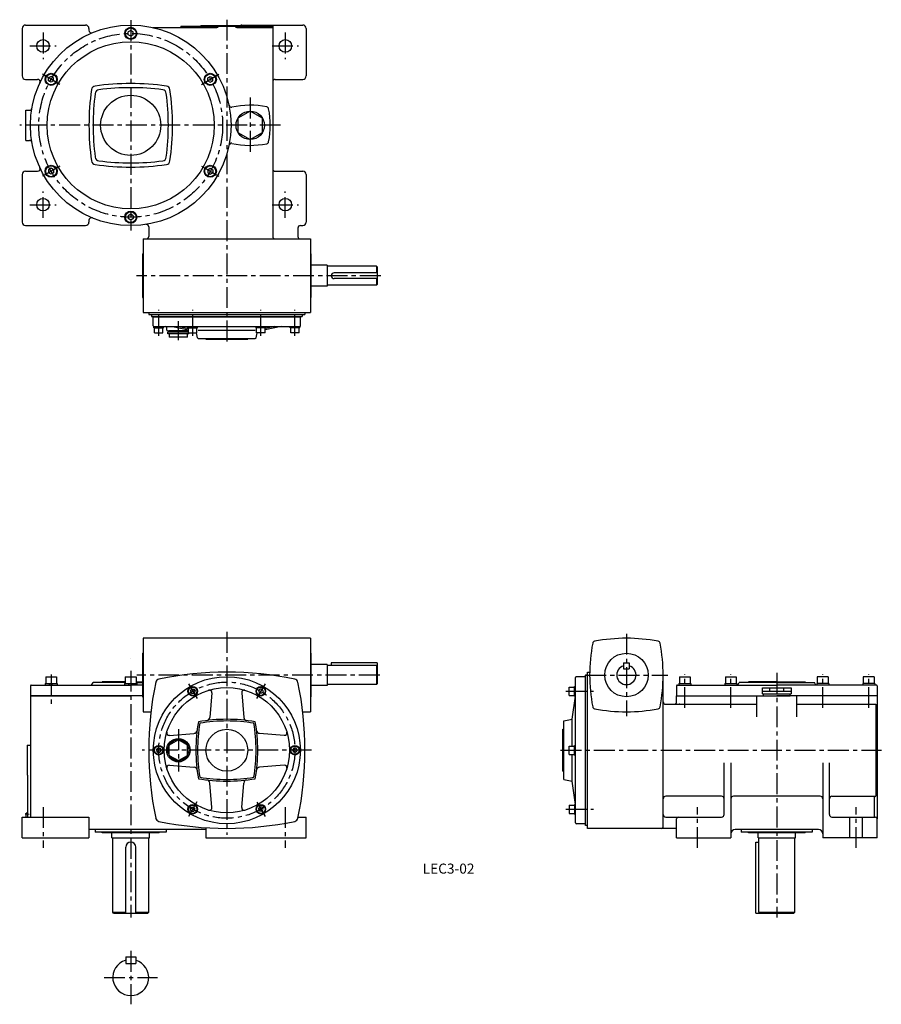
# Model space of a CAD drawing. Extents: x 274 to 1305, y 28 to 1206.
import ezdxf
from ezdxf.enums import TextEntityAlignment as Align

# ---------------------------------------------------------------- set-up
doc = ezdxf.new("R2010")
doc.units = 0
doc.header["$LTSCALE"] = 5
doc.header["$MEASUREMENT"] = 0
doc.linetypes.add('CENTER', pattern=[2, 1.25, -0.25, 0.25, -0.25])
for name, color, linetype in [('2', 4, 'CONTINUOUS'), ('3', 2, 'CONTINUOUS'), ('4', 3, 'CONTINUOUS'), ('L-CENTER', 1, 'CENTER')]:
    doc.layers.add(name, color=color, linetype=linetype)
doc.styles.add('KANJI', font='TXT', dxfattribs={"bigfont": 'BIGFONT'})

msp = doc.modelspace()

# ---------------------------------------------------------------- linework, layer by layer
at = {"layer": '2'}
for p, q in [((406.8, 1193.5), (403.8, 1191.7)), ((403.8, 1188.3), (403.8, 1191.7)), ((409.8, 1191.7), (406.8, 1193.5)), ((409.8, 1188.3), (409.8, 1191.7)), ((406.8, 1186.5), (403.8, 1188.3)), ((409.8, 1188.3), (406.8, 1186.5)), ((311.5, 1138.5), (308.5, 1136.7)), ((308.5, 1133.3), (308.5, 1136.7)), ((311.5, 1131.5), (308.5, 1133.3)), ((314.5, 1136.7), (311.5, 1138.5)), ((314.5, 1133.3), (311.5, 1131.5)), ((314.5, 1133.3), (314.5, 1136.7)), ((499, 1136.7), (502, 1138.5)), ((499, 1133.3), (499, 1136.7)), ((499, 1133.3), (502, 1131.5)), ((502, 1138.5), (505, 1136.7)), ((502, 1131.5), (505, 1133.3)), ((311.5, 1028.5), (308.5, 1026.7)), ((308.5, 1026.7), (308.5, 1023.3)), ((314.5, 1026.7), (311.5, 1028.5)), ((314.5, 1026.7), (314.5, 1023.3)), ((499, 1026.7), (502, 1028.5)), ((499, 1026.7), (499, 1023.3)), ((502, 1028.5), (505, 1026.7)), ((505, 1026.7), (505, 1023.3)), ((311.5, 1021.5), (308.5, 1023.3)), ((314.5, 1023.3), (311.5, 1021.5)), ((499, 1023.3), (502, 1021.5)), ((502, 1021.5), (505, 1023.3)), ((406.8, 973.5), (403.8, 971.7)), ((403.8, 971.7), (403.8, 968.3)), ((406.8, 966.5), (403.8, 968.3)), ((409.8, 971.7), (406.8, 973.5)), ((409.8, 968.3), (406.8, 966.5)), ((409.8, 971.7), (409.8, 968.3)), ((310.7, 412.1), (308.7, 410.1)), ((313.5, 412.1), (311.5, 410.1)), ((405.9, 412.1), (403.9, 410.1)), ((408.8, 412.1), (406.8, 410.1)), ((479.6, 405.2), (478.1, 402.7)), ((478.1, 402.7), (479.6, 400.2)), ((479.6, 405.2), (482.5, 405.2)), ((482.5, 405.2), (483.9, 402.7)), ((483.9, 402.7), (482.5, 400.2)), ((561.1, 405.2), (559.6, 402.7)), ((559.6, 402.7), (561.1, 400.2)), ((564, 405.2), (561.1, 405.2)), ((564, 405.2), (565.4, 402.7)), ((565.4, 402.7), (564, 400.2)), ((937.7, 403.3), (939.2, 404.8)), ((937.7, 401.2), (939.2, 402.7)), ((479.6, 400.2), (482.5, 400.2)), ((564, 400.2), (561.1, 400.2)), ((438.8, 334.6), (437.4, 332.1)), ((437.4, 332.1), (438.8, 329.6)), ((438.8, 334.6), (441.7, 334.6)), ((441.7, 334.6), (443.1, 332.1)), ((443.1, 332.1), (441.7, 329.6)), ((601.8, 334.6), (600.4, 332.1)), ((600.4, 332.1), (601.8, 329.6)), ((604.7, 334.6), (601.8, 334.6)), ((604.7, 334.6), (606.1, 332.1)), ((606.1, 332.1), (604.7, 329.6)), ((937.7, 332.7), (939.2, 334.2)), ((937.7, 330.6), (939.2, 332.1)), ((438.8, 329.6), (441.7, 329.6)), ((604.7, 329.6), (601.8, 329.6)), ((478.1, 261.5), (479.6, 264)), ((479.6, 259), (478.1, 261.5)), ((479.6, 264), (482.5, 264)), ((483.9, 261.5), (482.5, 264)), ((482.5, 259), (483.9, 261.5)), ((559.6, 261.5), (561.1, 264)), ((561.1, 259), (559.6, 261.5)), ((564, 264), (561.1, 264)), ((565.4, 261.5), (564, 264)), ((564, 259), (565.4, 261.5)), ((937.7, 263), (939.2, 261.5)), ((937.7, 260.9), (939.2, 259.4)), ((479.6, 259), (482.5, 259)), ((564, 259), (561.1, 259))]:
    msp.add_line(p, q, dxfattribs=at)
at = {"layer": '2', "ltscale": 3}
msp.add_line((505, 1133.3), (505, 1136.7), dxfattribs=at)
at = {"layer": '4'}
for p, q in [((276.8, 1196), (276.8, 1139)), ((280.8, 1200), (352.8, 1200)), ((356.8, 1196), (356.8, 1193.7)), ((433.4, 1197), (509.8, 1197)), ((466.8, 1198.5), (576.8, 1198.5)), ((466.8, 1198.5), (466.8, 1197)), ((490.8, 1199.5), (490.8, 1198.5)), ((490.8, 1199.5), (552.8, 1199.5)), ((533.8, 1197), (576.8, 1197)), ((539.8, 1200), (612.8, 1200)), ((552.8, 1199.5), (552.8, 1198.5)), ((576.8, 1198.5), (576.8, 947)), ((616.8, 1196), (616.8, 1139)), ((280.8, 1135), (295.3, 1135)), ((576.8, 1132), (576.8, 1128.3)), ((579.8, 1135), (612.8, 1135)), ((281.3, 1098), (285.6, 1098)), ((281.3, 1062), (281.3, 1098)), ((281.3, 1062), (285.6, 1062)), ((576.8, 1031.4), (576.8, 1028)), ((276.8, 1021), (276.8, 964)), ((280.8, 1025), (295.3, 1025)), ((579.8, 1025), (612.8, 1025)), ((616.8, 1021), (616.8, 964)), ((356.8, 966.3), (356.8, 964)), ((280.8, 960), (352.8, 960)), ((428.3, 958.4), (428.3, 947)), ((606.8, 957), (606.8, 947)), ((609.8, 960), (612.8, 960)), ((421.8, 944), (621.8, 944)), ((421.8, 944), (421.8, 856)), ((621.8, 944), (621.8, 856)), ((420.8, 926), (420.8, 874)), ((420.8, 926), (421.8, 926)), ((621.8, 926), (622.8, 926)), ((622.8, 874), (622.8, 926)), ((641.8, 912.5), (622.8, 912.5)), ((641.8, 912.5), (641.8, 887.5)), ((700.8, 911.5), (642.8, 911.5)), ((700.8, 911.5), (701.8, 910.5)), ((700.8, 911.5), (700.8, 903.5)), ((701.8, 910.5), (701.8, 889.5)), ((701.8, 910.5), (701.8, 889.5)), ((701.8, 903.5), (650.3, 903.5)), ((701.8, 896.5), (650.3, 896.5)), ((700.8, 896.5), (700.8, 888.5)), ((641.8, 887.5), (622.8, 887.5)), ((700.8, 888.5), (642.8, 888.5)), ((700.8, 888.5), (701.8, 889.5)), ((420.8, 874), (421.8, 874)), ((621.8, 874), (622.8, 874)), ((421.8, 856), (621.8, 856)), ((428.3, 856), (428.3, 853.5)), ((428.3, 853.5), (615.3, 853.5)), ((431.8, 853.5), (431.8, 851)), ((431.8, 851), (611.8, 851)), ((433.8, 850.6), (609.8, 850.6)), ((433.8, 840.1), (433.8, 850.6)), ((609.8, 840.1), (609.8, 850.6)), ((611.8, 853.5), (611.8, 851)), ((615.3, 856), (615.3, 853.5)), ((434.5, 837.6), (434.5, 839.1)), ((434.5, 837.6), (446, 837.6)), ((434.8, 839.1), (608.8, 839.1)), ((435.3, 831.6), (435.3, 837.6)), ((445.3, 831.6), (445.3, 837.6)), ((446, 837.6), (446, 839.1)), ((449.8, 835), (449.8, 838.1)), ((456.6, 839.1), (476, 835.2)), ((464.3, 839.1), (476, 836.8)), ((475.3, 837.6), (475.3, 839.1)), ((475.3, 837.6), (486.8, 837.6)), ((476, 831.6), (476, 837.6)), ((486, 831.6), (486, 837.6)), ((486.8, 837.6), (486.8, 839.1)), ((556.8, 837.6), (556.8, 839.1)), ((568.3, 837.6), (556.8, 837.6)), ((557.5, 831.6), (557.5, 837.6)), ((579.3, 839.1), (567.5, 836.8)), ((586.9, 839.1), (567.5, 835.2)), ((567.5, 831.6), (567.5, 837.6)), ((568.3, 837.6), (568.3, 839.1)), ((597.5, 837.6), (597.5, 839.1)), ((609, 837.6), (597.5, 837.6)), ((598.3, 831.6), (598.3, 837.6)), ((608.3, 831.6), (608.3, 837.6)), ((609, 837.6), (609, 839.1)), ((435.3, 831.6), (445.3, 831.6)), ((450.8, 834), (475.4, 834)), ((476, 832.5), (451.3, 832.5)), ((451.3, 830.5), (451.3, 832.5)), ((476.3, 830.5), (451.3, 830.5)), ((476, 834), (452.3, 834)), ((452.3, 832.5), (452.3, 834)), ((474.6, 826.5), (452.9, 826.5)), ((475.3, 832.5), (475.3, 834)), ((476, 831.6), (486, 831.6)), ((476.3, 830.5), (476.3, 831.6)), ((486.6, 825.8), (485.4, 831.6)), ((487.6, 835), (555.9, 835)), ((487.6, 825), (555.9, 825)), ((496.8, 824), (496.8, 825)), ((546.8, 824), (546.8, 825)), ((556.9, 825.8), (558.1, 831.6)), ((567.5, 831.6), (557.5, 831.6)), ((608.3, 831.6), (598.3, 831.6)), ((496.8, 824), (546.8, 824)), ((621.8, 466.1), (421.8, 466.1)), ((421.8, 466.1), (421.8, 378.1)), ((621.8, 466.1), (621.8, 378.1)), ((420.8, 448.1), (420.8, 396.1)), ((420.8, 448.1), (421.8, 448.1)), ((621.8, 448.1), (622.8, 448.1)), ((622.8, 396.1), (622.8, 448.1)), ((406.8, 442.1), (406.8, 442.1)), ((701.8, 436.6), (646.8, 436.6)), ((646.8, 436.6), (646.8, 433.6)), ((701.8, 436.6), (701.8, 411.6)), ((996.5, 436.6), (996.5, 429.6)), ((996.5, 436.6), (1003.5, 436.6)), ((1003.5, 436.6), (1003.5, 429.6)), ((641.8, 434.6), (622.8, 434.6)), ((641.8, 434.6), (641.8, 409.6)), ((700.8, 433.6), (641.8, 433.6)), ((700.8, 433.6), (700.8, 410.6)), ((701.8, 432.6), (700.8, 433.6)), ((953.5, 238.6), (953.5, 425.6)), ((953.5, 425.6), (956, 425.6)), ((996.5, 429.6), (1003.5, 429.6)), ((305, 420.1), (318, 420.1)), ((305, 420.1), (305, 412.1)), ((318, 420.1), (318, 412.1)), ((359.9, 410.1), (361.8, 413.1)), ((400.3, 413.1), (361.8, 413.1)), ((400.3, 414.1), (372.8, 414.1)), ((372.8, 414.1), (372.8, 413.1)), ((400.3, 420.1), (413.3, 420.1)), ((400.3, 420.1), (400.3, 412.1)), ((413.3, 420.1), (413.3, 412.1)), ((413.3, 414.1), (420.8, 414.1)), ((413.3, 413.1), (420.8, 413.1)), ((939.2, 245.1), (939.2, 419.1)), ((951, 420.1), (940.2, 420.1)), ((951, 242.1), (951, 422.1)), ((953.5, 422.1), (951, 422.1)), ((1044, 240.6), (1044, 422.1)), ((1063.5, 420.1), (1076.5, 420.1)), ((1063.5, 420.1), (1063.5, 412.1)), ((1076.5, 420.1), (1076.5, 412.1)), ((1118.5, 420.1), (1131.5, 420.1)), ((1118.5, 420.1), (1118.5, 412.1)), ((1131.5, 420.1), (1131.5, 412.1)), ((1133.2, 410.1), (1135, 413.1)), ((1180, 413.1), (1135, 413.1)), ((1180, 414.1), (1146, 414.1)), ((1146, 414.1), (1146, 413.1)), ((1180, 414.1), (1214, 414.1)), ((1180, 413.1), (1225, 413.1)), ((1214, 414.1), (1214, 413.1)), ((1226.9, 410.1), (1225, 413.1)), ((1241.5, 420.1), (1228.5, 420.1)), ((1228.5, 420.1), (1228.5, 412.1)), ((1241.5, 420.1), (1241.5, 412.1)), ((1296.5, 420.1), (1283.5, 420.1)), ((1283.5, 420.1), (1283.5, 412.1)), ((1296.5, 420.1), (1296.5, 412.1)), ((286.8, 409.1), (286.8, 397.1)), ((287.8, 410.1), (406.8, 410.1)), ((304.2, 412.1), (318.7, 412.1)), ((304.2, 412.1), (304.2, 410.1)), ((318.7, 412.1), (318.7, 410.1)), ((399.5, 412.1), (414, 412.1)), ((399.5, 412.1), (399.5, 410.1)), ((420.8, 410.1), (406.8, 410.1)), ((414, 412.1), (414, 410.1)), ((503.9, 400.8), (501.5, 371.3)), ((539.6, 400.8), (542, 371.3)), ((641.8, 409.6), (622.8, 409.6)), ((700.8, 410.6), (641.8, 410.6)), ((700.8, 410.6), (701.8, 411.6)), ((931.7, 397.7), (931.7, 407.7)), ((931.7, 407.7), (937.7, 407.7)), ((937.7, 396.9), (937.7, 408.4)), ((1060, 409.1), (1060, 397.1)), ((1061, 410.1), (1180, 410.1)), ((1062.8, 412.1), (1077.3, 412.1)), ((1062.8, 412.1), (1062.8, 410.1)), ((1077.3, 412.1), (1077.3, 410.1)), ((1117.8, 412.1), (1132.3, 412.1)), ((1117.8, 412.1), (1117.8, 410.1)), ((1132.3, 412.1), (1132.3, 410.1)), ((1163, 406.6), (1197, 406.6)), ((1163, 399.6), (1163, 406.6)), ((1163, 402.6), (1197, 402.6)), ((1171.5, 402.6), (1171.5, 406.6)), ((1299, 410.1), (1180, 410.1)), ((1188.5, 402.6), (1188.5, 406.6)), ((1197, 406.6), (1197, 399.6)), ((1242.3, 412.1), (1227.8, 412.1)), ((1227.8, 412.1), (1227.8, 410.1)), ((1242.3, 412.1), (1242.3, 410.1)), ((1297.3, 412.1), (1282.8, 412.1)), ((1282.8, 412.1), (1282.8, 410.1)), ((1297.3, 412.1), (1297.3, 410.1)), ((1300, 409.1), (1300, 397.1)), ((286.8, 397.1), (286.8, 252.1)), ((286.8, 397.1), (406.8, 397.1)), ((286.8, 397.1), (406.8, 397.1)), ((420.8, 397.1), (286.8, 397.1)), ((420.8, 397.1), (406.8, 397.1)), ((420.8, 396.1), (421.8, 396.1)), ((621.8, 396.1), (622.8, 396.1)), ((931.7, 397.7), (937.7, 397.7)), ((935.1, 369.1), (939.2, 396.9)), ((937.7, 396.9), (939.2, 396.9)), ((1060, 397.1), (1180, 397.1)), ((1060, 397.1), (1180, 397.1)), ((1060, 390.1), (1060, 397.1)), ((1156, 372.1), (1156, 397.1)), ((1163, 399.6), (1197, 399.6)), ((1164, 397.1), (1164, 399.6)), ((1164, 397.1), (1196, 397.1)), ((1300, 397.1), (1180, 397.1)), ((1196, 397.1), (1196, 399.6)), ((1204, 372.1), (1204, 397.1)), ((1300, 397.1), (1300, 250.1)), ((421.8, 378.1), (430.9, 378.1)), ((612.6, 378.1), (621.8, 378.1)), ((1047, 387.1), (1156, 387.1)), ((1064, 387.1), (1063, 387.1)), ((1204, 387.1), (1298.5, 387.1)), ((1298.5, 387.1), (1298.5, 277.1)), ((925.1, 367.1), (935.1, 369.1)), ((925.1, 297.1), (925.1, 367.1)), ((935.1, 337.1), (935.1, 369.1)), ((924.1, 357.1), (925.1, 357.1)), ((924.1, 307.1), (924.1, 357.1)), ((1299.5, 363.1), (1299.5, 301.1)), ((463.8, 344.6), (452.9, 338.3)), ((453.1, 349.9), (482.5, 352.3)), ((474.6, 338.3), (463.8, 344.6)), ((590.4, 349.9), (561, 352.3)), ((282.8, 338.1), (286.8, 338.1)), ((282.8, 338.1), (282.8, 302.1)), ((452.9, 325.8), (452.9, 338.3)), ((474.6, 325.8), (474.6, 338.3)), ((931.7, 337.1), (937.7, 337.1)), ((931.7, 327.1), (931.7, 337.1)), ((937.7, 326.3), (937.7, 337.8)), ((937.7, 337.8), (939.2, 337.8)), ((452.9, 325.8), (463.8, 319.6)), ((463.8, 319.6), (474.6, 325.8)), ((931.7, 327.1), (937.7, 327.1)), ((935.1, 295.1), (935.1, 327.1)), ((937.7, 326.3), (939.2, 326.3)), ((453.1, 314.2), (482.5, 311.8)), ((590.4, 314.2), (561, 311.8)), ((924.1, 307.1), (925.1, 307.1)), ((1117, 255.1), (1117, 317.1)), ((1125, 317.1), (1125, 227.1)), ((1235, 317.1), (1235, 227.1)), ((1243, 255.1), (1243, 317.1)), ((283.8, 302.1), (282.8, 302.1)), ((283.8, 252.1), (283.8, 302.1)), ((925.1, 297.1), (935.1, 295.1)), ((939.2, 267.3), (935.1, 295.1)), ((503.9, 263.4), (501.5, 292.8)), ((539.6, 263.4), (542, 292.8)), ((1114, 277.1), (1047, 277.1)), ((1232, 277.1), (1128, 277.1)), ((1246, 277.1), (1296, 277.1)), ((1296, 277.1), (1298.5, 277.1)), ((1297, 252.1), (1297, 276.1)), ((931.7, 266.5), (937.7, 266.5)), ((931.7, 266.5), (931.7, 256.5)), ((937.7, 267.2), (937.7, 255.7)), ((937.7, 267.2), (939.2, 267.2)), ((939.2, 245.1), (939.2, 260.1)), ((276.8, 252.1), (356.8, 252.1)), ((276.8, 227.1), (276.8, 252.1)), ((281.7, 252.1), (281.7, 256.8)), ((283.8, 256.7), (281.7, 256.8)), ((356.8, 252.1), (356.8, 227.1)), ((607.2, 252.1), (616.8, 252.1)), ((616.8, 227.1), (616.8, 252.1)), ((931.7, 256.5), (937.7, 256.5)), ((937.7, 255.7), (939.2, 255.7)), ((1047, 252.1), (1114, 252.1)), ((1060, 227.1), (1060, 250.1)), ((1246, 252.1), (1298, 252.1)), ((1267.5, 227.1), (1267.5, 252.1)), ((1282.5, 227.1), (1282.5, 252.1)), ((1300, 227.1), (1300, 250.1)), ((496.8, 237.1), (356.8, 237.1)), ((364.3, 237.1), (364.3, 234.1)), ((449.3, 237.1), (449.3, 234.1)), ((496.8, 239.4), (496.8, 227.1)), ((951, 244.1), (940.2, 244.1)), ((953.5, 242.1), (951, 242.1)), ((1060, 238.6), (953.5, 238.6)), ((1230, 237.1), (1130, 237.1)), ((1137.5, 237.1), (1137.5, 234.1)), ((1222.5, 237.1), (1222.5, 234.1)), ((276.8, 227.1), (356.8, 227.1)), ((449.3, 234.1), (364.3, 234.1)), ((372.8, 233.1), (372.8, 234.1)), ((440.8, 233.1), (372.8, 233.1)), ((384.3, 227.1), (384.3, 233.1)), ((384.3, 227.1), (429.3, 227.1)), ((385.3, 138.1), (385.3, 227.1)), ((428.3, 138.1), (428.3, 227.1)), ((429.3, 227.1), (429.3, 233.1)), ((440.8, 233.1), (440.8, 234.1)), ((496.8, 227.1), (616.8, 227.1)), ((1060, 227.1), (1125, 227.1)), ((1222.5, 234.1), (1137.5, 234.1)), ((1146, 233.1), (1146, 234.1)), ((1214, 233.1), (1146, 233.1)), ((1157.5, 227.1), (1157.5, 233.1)), ((1157.5, 227.1), (1202.5, 227.1)), ((1158.5, 138.1), (1158.5, 227.1)), ((1201.5, 138.1), (1201.5, 227.1)), ((1202.5, 227.1), (1202.5, 233.1)), ((1214, 233.1), (1214, 234.1)), ((1300, 227.1), (1235, 227.1)), ((400.8, 137.1), (400.8, 216.1)), ((406.8, 222.1), (406.8, 222.1)), ((412.8, 137.1), (412.8, 216.1)), ((1155, 137.1), (1155, 222.1)), ((1155, 222.1), (1158.5, 222.1)), ((385.3, 138.1), (400.8, 138.1)), ((386.3, 137.1), (385.3, 138.1)), ((386.3, 137.1), (427.3, 137.1)), ((412.8, 138.1), (428.3, 138.1)), ((427.3, 137.1), (428.3, 138.1)), ((1155, 137.1), (1200.5, 137.1)), ((1158.5, 138.1), (1201.5, 138.1)), ((1159.5, 137.1), (1158.5, 138.1)), ((1200.5, 137.1), (1201.5, 138.1)), ((400.8, 85), (412.8, 85)), ((400.8, 85), (400.8, 77)), ((412.8, 85), (412.8, 77)), ((400.8, 77), (412.8, 77))]:
    msp.add_line(p, q, dxfattribs=at)
at = {"layer": '4', "color": 1, "linetype": 'CENTER', "ltscale": 4}
msp.add_line((706.1, 900), (413.6, 900), dxfattribs=at)
at = {"layer": '4', "ltscale": 4}
msp.add_line((937.7, 408.4), (939.2, 408.4), dxfattribs=at)
at = {"layer": '4', "ltscale": 3}
for p, q in [((1298.5, 363.1), (1299.5, 363.1)), ((1298.5, 301.1), (1299.5, 301.1))]:
    msp.add_line(p, q, dxfattribs=at)
at = {"layer": '4'}
msp.add_lwpolyline([(549.8, 1097), (535, 1088.5), (535, 1071.5), (549.8, 1063), (564.5, 1071.5), (564.5, 1088.5)], close=True, dxfattribs=at)
for points in [[(452.9, 830.5), (452.9, 826.5)], [(474.6, 826.5), (474.6, 830.5)]]:
    msp.add_lwpolyline(points, dxfattribs=at)
for centre, radius in [((406.8, 1080), 120), ((406.8, 1190), 7.25), ((406.8, 1190), 6.5), ((301.8, 1175), 7.5), ((406.8, 1080), 100), ((591.8, 1175), 7.5), ((311.5, 1135), 7.25), ((311.5, 1135), 6.5), ((502, 1135), 7.25), ((502, 1135), 6.5), ((406.8, 1080), 36), ((549.8, 1080), 17), ((311.5, 1025), 7.25), ((311.5, 1025), 6.5), ((502, 1025), 7.25), ((502, 1025), 6.5), ((301.8, 985), 7.5), ((591.8, 985), 7.5), ((406.8, 970), 7.25), ((406.8, 970), 6.5), ((1000, 422.1), 26), ((521.8, 332.1), 88), ((521.8, 332.1), 75), ((481, 402.7), 5.75), ((481, 402.7), 5), ((562.5, 402.7), 5.75), ((562.5, 402.7), 5), ((521.8, 332.1), 25), ((463.8, 332.1), 14), ((463.8, 332.1), 12.5), ((440.3, 332.1), 5.75), ((440.3, 332.1), 5), ((603.3, 332.1), 5.75), ((603.3, 332.1), 5), ((481, 261.5), 5.75), ((481, 261.5), 5), ((562.5, 261.5), 5.75), ((562.5, 261.5), 5)]:
    msp.add_circle(centre, radius, dxfattribs=at)
for centre, radius, start, end in [((280.8, 1196), 4, 90, 180), ((352.8, 1196), 4, 0, 90), ((359.8, 1193.7), 3, 180, 292.4647), ((509.8, 1199), 2, 270, 345.5225), ((533.8, 1199), 2, 194.4775, 270), ((539.8, 1197), 3, 90, 123.5573), ((612.8, 1196), 4, 0, 90), ((280.8, 1139), 4, 180, 270), ((295.3, 1132), 3, 334.9908, 90), ((579.8, 1132), 3, 90, 180), ((612.8, 1139), 4, 270, 0), ((656.8, 1080), 300, 171.8157, 188.1843), ((364.8, 1122), 5, 98.1843, 171.8157), ((406.8, 830), 300, 81.8157, 98.1843), ((369.2, 1117.6), 5, 97.3217, 172.6783), ((406.8, 825), 300, 82.6783, 97.3217), ((444.4, 1117.6), 5, 7.3217, 82.6783), ((448.8, 1122), 5, 8.1843, 81.8157), ((156.8, 1080), 300, 351.8157, 8.1843), ((661.8, 1080), 300, 172.6783, 187.3217), ((151.8, 1080), 300, 352.6783, 7.3217), ((285.6, 1101), 3, 270, 350.1696), ((527.3, 1104.5), 3, 191.4987, 282.6), ((549.8, 1004), 100, 78.6434, 102.6), ((568.9, 1099.1), 3, 11.3566, 78.6434), ((473.8, 1080), 100, 348.6434, 11.3566), ((285.6, 1059), 3, 9.8304, 90), ((527.3, 1055.5), 3, 77.4, 168.5013), ((549.8, 1156), 100, 257.4, 281.3566), ((568.9, 1060.9), 3, 281.3566, 348.6434), ((364.8, 1038), 5, 188.1843, 261.8157), ((369.2, 1042.4), 5, 187.3217, 262.6783), ((406.8, 1335), 300, 262.6783, 277.3217), ((444.4, 1042.4), 5, 277.3217, 352.6783), ((448.8, 1038), 5, 278.1843, 351.8157), ((295.3, 1028), 3, 270, 25.0092), ((406.8, 1330), 300, 261.8157, 278.1843), ((579.8, 1028), 3, 180, 270), ((280.8, 1021), 4, 90, 180), ((612.8, 1021), 4, 0, 90), ((359.8, 966.3), 3, 67.5353, 180), ((280.8, 964), 4, 180, 270), ((352.8, 964), 4, 270, 0), ((425.3, 958.4), 3, 0, 98.6505), ((609.8, 957), 3, 90, 180), ((612.8, 964), 4, 270, 0), ((425.3, 947), 3, 270, 0), ((579.8, 947), 3, 180, 270), ((609.8, 947), 3, 180, 270), ((642.8, 912.5), 1, 180, 270), ((650.3, 900), 3.5, 90, 270), ((642.8, 887.5), 1, 90, 180), ((434.8, 840.1), 1, 180, 270), ((448.8, 838.1), 1, 0, 90), ((608.8, 840.1), 1, 270, 0), ((450.8, 835), 1, 180, 270), ((487.6, 826), 1, 191.3099, 270), ((555.9, 826), 1, 270, 348.6901), ((1156, 422.1), 200, 169.0523, 190.9484), ((962.6, 459.5), 3, 100.9496, 169.0549), ((1000, 266.1), 200, 79.0522, 100.9484), ((1037.5, 459.5), 3, 10.9451, 79.0504), ((844, 422.1), 200, 349.0523, 10.9482), ((521.8, 25.6), 400, 78.2764, 101.7236), ((1000, 422.1), 11.5, 107.7189, 72.2811), ((828.3, 332.1), 400, 168.2765, 191.7236), ((441.5, 412.3), 5, 101.7225, 168.2747), ((602, 412.3), 5, 11.7253, 78.2775), ((215.3, 332.1), 400, 348.2766, 11.7236), ((940.2, 419.1), 1, 90, 180), ((287.8, 409.1), 1, 90, 180), ((500.9, 401), 3, 355.3624, 106.8207), ((542.6, 401), 3, 73.1793, 184.6376), ((1061, 409.1), 1, 90, 180), ((1299, 409.1), 1, 0, 90), ((1047, 390.1), 3, 180, 270), ((1057, 390.1), 3, 270, 0), ((962.6, 384.7), 3, 190.9451, 259.0504), ((1000, 578.1), 200, 259.0525, 280.9484), ((1037.5, 384.7), 3, 280.9496, 349.0549), ((684.8, 332.1), 200, 170.1902, 189.8098), ((521.8, 169.1), 200, 80.1902, 99.8098), ((521.8, 169.1), 198, 80.5993, 99.4007), ((497.5, 371.6), 4, 276.8186, 355.3624), ((546, 371.6), 4, 184.6376, 263.1814), ((358.8, 332.1), 200, 350.1902, 9.8098), ((452.8, 352.9), 3, 163.1793, 274.6376), ((482.2, 356.3), 4, 274.6376, 353.1814), ((684.8, 332.1), 198, 170.5993, 189.4007), ((358.8, 332.1), 198, 350.5993, 9.4007), ((561.3, 356.3), 4, 186.8186, 265.3624), ((590.7, 352.9), 3, 265.3624, 16.8207), ((452.8, 311.2), 3, 85.3624, 196.8207), ((482.2, 307.9), 4, 6.8186, 85.3624), ((561.3, 307.9), 4, 94.6376, 173.1814), ((590.7, 311.2), 3, 343.1793, 94.6376), ((521.8, 495.1), 200, 260.1902, 279.8098), ((521.8, 495.1), 198, 260.5993, 279.4007), ((497.5, 292.5), 4, 4.6376, 83.1814), ((546, 292.5), 4, 96.8186, 175.3624), ((1047, 274.1), 3, 90, 180), ((1114, 274.1), 3, 0, 90), ((1128, 274.1), 3, 90, 180), ((1232, 274.1), 3, 0, 90), ((1246, 274.1), 3, 90, 180), ((1298, 276.1), 1, 90, 180), ((500.9, 263.2), 3, 253.1793, 4.6376), ((542.6, 263.2), 3, 175.3624, 286.8207), ((441.5, 251.8), 5, 191.7225, 258.2747), ((602, 251.8), 5, 281.7253, 348.2775), ((1047, 255.1), 3, 180, 270), ((1062, 250.1), 2, 90, 180), ((1114, 255.1), 3, 270, 0), ((1246, 255.1), 3, 180, 270), ((1298, 250.1), 2, 0, 90), ((521.8, 638.6), 400, 258.2765, 281.7237), ((940.2, 245.1), 1, 180, 270), ((1042, 240.6), 2, 270, 0), ((1130, 232.1), 5, 90, 180), ((1230, 232.1), 5, 0, 90), ((406.8, 216.1), 6, 90, 180), ((406.8, 216.1), 6, 0, 90), ((406.8, 60), 21.5, 106.2047, 73.7953)]:
    msp.add_arc(centre, radius, start, end, dxfattribs=at)
at = {"layer": 'L-CENTER', "ltscale": 4}
for p, q in [((406.8, 1205.8), (406.8, 954.2)), ((521.8, 1206.4), (521.8, 818.9)), ((301.8, 1190.9), (301.8, 1159.1)), ((591.8, 1190.9), (591.8, 1159.1)), ((285.9, 1175), (317.7, 1175)), ((575.9, 1175), (607.7, 1175)), ((321.9, 1129), (301.1, 1141)), ((491.6, 1129), (512.4, 1141)), ((549.8, 1113.2), (549.8, 1046.8)), ((586.1, 1080), (273.9, 1080)), ((321.9, 1031), (301.1, 1019)), ((491.6, 1031), (512.4, 1019)), ((301.8, 969.1), (301.8, 1000.9)), ((591.8, 969.1), (591.8, 1000.9)), ((285.9, 985), (317.7, 985)), ((575.9, 985), (607.7, 985)), ((440.3, 828.2), (440.3, 859.2)), ((481, 828.2), (481, 859.2)), ((562.5, 828.2), (562.5, 859.2)), ((603.3, 828.2), (603.3, 859.2)), ((463.8, 822.9), (463.8, 845.4)), ((521.8, 473.6), (521.8, 230.7)), ((1000, 471.5), (1000, 372.7)), ((406.8, 427.2), (406.8, 131.7)), ((1180, 424.6), (1180, 131.7)), ((311.5, 422.8), (311.5, 384.4)), ((704.9, 422.1), (414.1, 422.1)), ((950.6, 422.1), (1049.4, 422.1)), ((1070, 382.7), (1070, 423.1)), ((1125, 382.7), (1125, 423.1)), ((1235, 382.7), (1235, 423.1)), ((1290, 382.7), (1290, 423.1)), ((475.9, 411.4), (486.1, 393.9)), ((567.6, 411.4), (557.4, 393.9)), ((927.6, 402.7), (960.7, 402.7)), ((463.8, 357.3), (463.8, 306.7)), ((623.1, 332.1), (420.4, 332.1)), ((921.2, 332.1), (1305.1, 332.1)), ((301.8, 264.1), (301.8, 215.1)), ((476.2, 253.1), (486.4, 270.8)), ((557.6, 269.9), (567.5, 252.8)), ((591.8, 264.1), (591.8, 215.1)), ((927.6, 261.5), (960.7, 261.5)), ((1085, 215.1), (1085, 264.1)), ((1275, 215.1), (1275, 264.1)), ((280.5, 255.8), (285.4, 255.5)), ((406.8, 92), (406.8, 28)), ((374.8, 60), (438.8, 60))]:
    msp.add_line(p, q, dxfattribs=at)
for centre, radius in [((406.8, 1080), 110), ((521.8, 332.1), 81.5)]:
    msp.add_circle(centre, radius, dxfattribs=at)

# ---------------------------------------------------------------- texts
at = {"layer": '3', "style": 'KANJI'}
msp.add_text('LEC3-02', height=12, dxfattribs=at).set_placement((787.2, 184.4), align=Align.CENTER)

doc.saveas('drawing.dxf')
